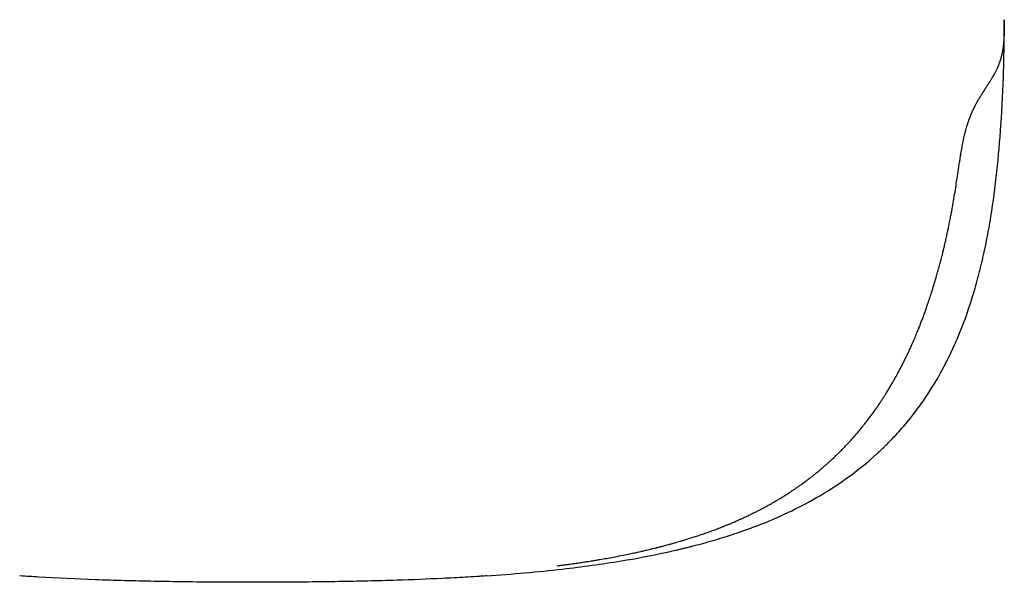
# Model space of a CAD drawing. Units: millimetres. Extents: x -9797 to 7359, y -24643 to -5478.
# Drawn here: x -2515 to -1825, y -22643 to -22248 of the extents above; entities that cross this region are included whole.
import ezdxf

# ---------------------------------------------------------------- set-up
doc = ezdxf.new("R2010")
doc.units = ezdxf.units.MM
doc.linetypes.add('K5LT_BASIC', pattern=[0])
doc.layers.add('Системный слой', color=7, linetype='Continuous')

# ---------------------------------------------------------------- blocks, each defined once
blk = doc.blocks.new('U4409')
at = {"layer": 'Системный слой', "linetype": 'K5LT_BASIC'}
for p, q in [((-1824.77, -22248.49), (-1824.77, -22248.55)), ((-1824.77, -22248.55), (-1824.77, -22250.33)), ((-1824.82, -22255.05), (-1824.83, -22255.64)), ((-1824.81, -22254.45), (-1824.82, -22255.05)), ((-1824.8, -22254.15), (-1824.81, -22254.45)), ((-1824.79, -22253.29), (-1824.8, -22253.89)), ((-1824.8, -22253.89), (-1824.8, -22253.92)), ((-1824.8, -22253.92), (-1824.8, -22254)), ((-1824.8, -22254), (-1824.8, -22254.15)), ((-1824.78, -22252.38), (-1824.79, -22252.68)), ((-1824.79, -22252.68), (-1824.79, -22253.29)), ((-1824.77, -22250.9), (-1824.78, -22251.51)), ((-1824.78, -22251.51), (-1824.78, -22252.11)), ((-1824.78, -22252.11), (-1824.78, -22252.15)), ((-1824.78, -22252.15), (-1824.78, -22252.23)), ((-1824.78, -22252.23), (-1824.78, -22252.38)), ((-1824.77, -22250.33), (-1824.77, -22250.37)), ((-1824.77, -22250.37), (-1824.77, -22250.45)), ((-1824.77, -22250.45), (-1824.77, -22250.6)), ((-1824.77, -22250.6), (-1824.77, -22250.9)), ((-1825.1, -22262.4), (-1825.11, -22262.41)), ((-1825.11, -22262.41), (-1825.11, -22262.43)), ((-1825.11, -22262.43), (-1825.11, -22262.46)), ((-1825.09, -22262.23), (-1825.1, -22262.4)), ((-1825.08, -22262.06), (-1825.09, -22262.23)), ((-1825.07, -22261.92), (-1825.08, -22261.97)), ((-1825.08, -22261.97), (-1825.08, -22262.06)), ((-1825.06, -22261.65), (-1825.07, -22261.8)), ((-1825.07, -22261.8), (-1825.07, -22261.89)), ((-1825.07, -22261.89), (-1825.07, -22261.9)), ((-1825.07, -22261.9), (-1825.07, -22261.92)), ((-1825.05, -22261.55), (-1825.06, -22261.65)), ((-1825.04, -22261.42), (-1825.05, -22261.47)), ((-1825.05, -22261.47), (-1825.05, -22261.55)), ((-1825.03, -22261.24), (-1825.04, -22261.31)), ((-1825.04, -22261.31), (-1825.04, -22261.35)), ((-1825.04, -22261.35), (-1825.04, -22261.36)), ((-1825.04, -22261.36), (-1825.04, -22261.39)), ((-1825.04, -22261.39), (-1825.04, -22261.42)), ((-1825.02, -22260.95), (-1825.03, -22261.11)), ((-1825.03, -22261.11), (-1825.03, -22261.24)), ((-1825.01, -22260.88), (-1825.02, -22260.95)), ((-1825, -22260.71), (-1825.01, -22260.79)), ((-1825.01, -22260.79), (-1825.01, -22260.81)), ((-1825.01, -22260.81), (-1825.01, -22260.82)), ((-1825.01, -22260.82), (-1825.01, -22260.84)), ((-1825.01, -22260.84), (-1825.01, -22260.88)), ((-1824.99, -22260.36), (-1825, -22260.66)), ((-1825, -22260.66), (-1825, -22260.68)), ((-1825, -22260.68), (-1825, -22260.71)), ((-1824.96, -22259.73), (-1824.99, -22260.36)), ((-1824.94, -22259.41), (-1824.96, -22259.73)), ((-1824.93, -22259.17), (-1824.94, -22259.25)), ((-1824.94, -22259.25), (-1824.94, -22259.41)), ((-1824.92, -22258.91), (-1824.93, -22258.95)), ((-1824.93, -22258.95), (-1824.93, -22259.03)), ((-1824.93, -22259.03), (-1824.93, -22259.11)), ((-1824.93, -22259.11), (-1824.93, -22259.13)), ((-1824.93, -22259.13), (-1824.93, -22259.17)), ((-1824.9, -22258.37), (-1824.92, -22258.89)), ((-1824.92, -22258.89), (-1824.92, -22258.91)), ((-1824.89, -22257.82), (-1824.9, -22258.37)), ((-1824.88, -22257.54), (-1824.89, -22257.82)), ((-1824.87, -22257.4), (-1824.88, -22257.54)), ((-1824.86, -22256.77), (-1824.87, -22257.29)), ((-1824.87, -22257.29), (-1824.87, -22257.33)), ((-1824.87, -22257.33), (-1824.87, -22257.4)), ((-1824.84, -22256.19), (-1824.86, -22256.77)), ((-1824.83, -22255.75), (-1824.84, -22255.9)), ((-1824.84, -22255.9), (-1824.84, -22256.19)), ((-1824.83, -22255.64), (-1824.83, -22255.68)), ((-1824.83, -22255.68), (-1824.83, -22255.75)), ((-1825.86, -22269.35), (-1825.93, -22269.78)), ((-1825.82, -22269.13), (-1825.86, -22269.35)), ((-1825.81, -22269.02), (-1825.82, -22269.13)), ((-1825.8, -22268.97), (-1825.81, -22269.02)), ((-1825.73, -22268.49), (-1825.8, -22268.94)), ((-1825.8, -22268.94), (-1825.8, -22268.97)), ((-1825.67, -22268.06), (-1825.73, -22268.49)), ((-1825.64, -22267.84), (-1825.67, -22268.06)), ((-1825.62, -22267.73), (-1825.64, -22267.84)), ((-1825.61, -22267.65), (-1825.62, -22267.68)), ((-1825.62, -22267.68), (-1825.62, -22267.73)), ((-1825.56, -22267.22), (-1825.61, -22267.65)), ((-1825.5, -22266.78), (-1825.56, -22267.22)), ((-1825.48, -22266.56), (-1825.5, -22266.78)), ((-1825.47, -22266.46), (-1825.48, -22266.56)), ((-1825.46, -22266.4), (-1825.47, -22266.46)), ((-1825.41, -22265.94), (-1825.46, -22266.37)), ((-1825.46, -22266.37), (-1825.46, -22266.4)), ((-1825.36, -22265.5), (-1825.41, -22265.94)), ((-1825.34, -22265.28), (-1825.36, -22265.5)), ((-1825.33, -22265.17), (-1825.34, -22265.28)), ((-1825.32, -22265.12), (-1825.33, -22265.17)), ((-1825.28, -22264.66), (-1825.32, -22265.09)), ((-1825.32, -22265.09), (-1825.32, -22265.12)), ((-1825.24, -22264.22), (-1825.28, -22264.66)), ((-1825.22, -22264), (-1825.24, -22264.22)), ((-1825.21, -22263.89), (-1825.22, -22264)), ((-1825.18, -22263.45), (-1825.21, -22263.81)), ((-1825.21, -22263.81), (-1825.21, -22263.84)), ((-1825.21, -22263.84), (-1825.21, -22263.89)), ((-1825.14, -22262.97), (-1825.18, -22263.45)), ((-1825.13, -22262.74), (-1825.14, -22262.97)), ((-1825.12, -22262.62), (-1825.13, -22262.74)), ((-1825.11, -22262.56), (-1825.12, -22262.62)), ((-1825.11, -22262.46), (-1825.11, -22262.51)), ((-1825.11, -22262.51), (-1825.11, -22262.53)), ((-1825.11, -22262.53), (-1825.11, -22262.56)), ((-1827.37, -22276.11), (-1827.46, -22276.42)), ((-1827.33, -22275.96), (-1827.37, -22276.11)), ((-1827.3, -22275.88), (-1827.33, -22275.96)), ((-1827.29, -22275.85), (-1827.3, -22275.88)), ((-1827.28, -22275.8), (-1827.29, -22275.82)), ((-1827.29, -22275.82), (-1827.29, -22275.83)), ((-1827.29, -22275.83), (-1827.29, -22275.85)), ((-1827.27, -22275.75), (-1827.28, -22275.8)), ((-1827.26, -22275.72), (-1827.27, -22275.75)), ((-1827.25, -22275.71), (-1827.26, -22275.72)), ((-1827.23, -22275.63), (-1827.25, -22275.69)), ((-1827.25, -22275.69), (-1827.25, -22275.7)), ((-1827.25, -22275.7), (-1827.25, -22275.71)), ((-1827.22, -22275.6), (-1827.23, -22275.63)), ((-1827.21, -22275.57), (-1827.22, -22275.6)), ((-1827.2, -22275.53), (-1827.21, -22275.54)), ((-1827.21, -22275.54), (-1827.21, -22275.56)), ((-1827.21, -22275.56), (-1827.21, -22275.57)), ((-1827.19, -22275.48), (-1827.2, -22275.51)), ((-1827.2, -22275.51), (-1827.2, -22275.52)), ((-1827.2, -22275.52), (-1827.2, -22275.53)), ((-1827.18, -22275.44), (-1827.19, -22275.48)), ((-1827.17, -22275.4), (-1827.18, -22275.44)), ((-1827.16, -22275.38), (-1827.17, -22275.4)), ((-1827.1, -22275.15), (-1827.16, -22275.37)), ((-1827.16, -22275.37), (-1827.16, -22275.38)), ((-1827.06, -22275.03), (-1827.1, -22275.15)), ((-1827.05, -22274.97), (-1827.06, -22275.03)), ((-1827.04, -22274.95), (-1827.05, -22274.97)), ((-1826.93, -22274.52), (-1827.04, -22274.93)), ((-1827.04, -22274.93), (-1827.04, -22274.95)), ((-1826.87, -22274.28), (-1826.93, -22274.52)), ((-1826.84, -22274.16), (-1826.87, -22274.28)), ((-1826.82, -22274.1), (-1826.84, -22274.16)), ((-1826.81, -22274.07), (-1826.82, -22274.1)), ((-1826.76, -22273.83), (-1826.81, -22274.06)), ((-1826.81, -22274.06), (-1826.81, -22274.07)), ((-1826.72, -22273.68), (-1826.76, -22273.83)), ((-1826.7, -22273.61), (-1826.72, -22273.68)), ((-1826.69, -22273.57), (-1826.7, -22273.61)), ((-1826.56, -22273.02), (-1826.69, -22273.55)), ((-1826.69, -22273.55), (-1826.69, -22273.57)), ((-1826.48, -22272.66), (-1826.56, -22273.02)), ((-1826.44, -22272.48), (-1826.48, -22272.66)), ((-1826.42, -22272.39), (-1826.44, -22272.48)), ((-1826.41, -22272.33), (-1826.42, -22272.35)), ((-1826.42, -22272.35), (-1826.42, -22272.39)), ((-1826.37, -22272.15), (-1826.41, -22272.33)), ((-1826.3, -22271.78), (-1826.37, -22272.15)), ((-1826.26, -22271.6), (-1826.3, -22271.78)), ((-1826.24, -22271.51), (-1826.26, -22271.6)), ((-1826.23, -22271.47), (-1826.24, -22271.51)), ((-1826.15, -22271.02), (-1826.23, -22271.44)), ((-1826.23, -22271.44), (-1826.23, -22271.47)), ((-1826.07, -22270.6), (-1826.15, -22271.02)), ((-1826.03, -22270.39), (-1826.07, -22270.6)), ((-1826.01, -22270.28), (-1826.03, -22270.39)), ((-1826, -22270.2), (-1826.01, -22270.23)), ((-1826.01, -22270.23), (-1826.01, -22270.28)), ((-1825.93, -22269.78), (-1826, -22270.2)), ((-1829.82, -22282.64), (-1830.09, -22283.22)), ((-1829.69, -22282.34), (-1829.82, -22282.64)), ((-1829.62, -22282.19), (-1829.69, -22282.34)), ((-1829.59, -22282.12), (-1829.62, -22282.19)), ((-1829.57, -22282.08), (-1829.59, -22282.12)), ((-1829.56, -22282.07), (-1829.57, -22282.08)), ((-1829.53, -22281.99), (-1829.56, -22282.07)), ((-1829.51, -22281.93), (-1829.53, -22281.99)), ((-1829.49, -22281.9), (-1829.51, -22281.93)), ((-1829.48, -22281.88), (-1829.49, -22281.89)), ((-1829.49, -22281.89), (-1829.49, -22281.9)), ((-1829.43, -22281.77), (-1829.48, -22281.88)), ((-1829.4, -22281.7), (-1829.43, -22281.77)), ((-1829.39, -22281.66), (-1829.4, -22281.7)), ((-1829.38, -22281.65), (-1829.39, -22281.66)), ((-1829.37, -22281.61), (-1829.38, -22281.64)), ((-1829.38, -22281.64), (-1829.38, -22281.65)), ((-1829.35, -22281.57), (-1829.37, -22281.61)), ((-1829.34, -22281.55), (-1829.35, -22281.57)), ((-1829.33, -22281.53), (-1829.34, -22281.55)), ((-1829.32, -22281.51), (-1829.33, -22281.53)), ((-1829.31, -22281.49), (-1829.32, -22281.5)), ((-1829.32, -22281.5), (-1829.32, -22281.51)), ((-1829.3, -22281.46), (-1829.31, -22281.49)), ((-1829.29, -22281.43), (-1829.3, -22281.46)), ((-1829.28, -22281.41), (-1829.29, -22281.43)), ((-1829.27, -22281.4), (-1829.28, -22281.41)), ((-1829.25, -22281.34), (-1829.27, -22281.4)), ((-1829.21, -22281.24), (-1829.25, -22281.34)), ((-1829.19, -22281.2), (-1829.21, -22281.24)), ((-1829.18, -22281.17), (-1829.19, -22281.2)), ((-1829.04, -22280.82), (-1829.18, -22281.16)), ((-1829.18, -22281.16), (-1829.18, -22281.17)), ((-1828.93, -22280.56), (-1829.04, -22280.82)), ((-1828.87, -22280.43), (-1828.93, -22280.56)), ((-1828.85, -22280.36), (-1828.87, -22280.43)), ((-1828.83, -22280.33), (-1828.85, -22280.36)), ((-1828.76, -22280.14), (-1828.83, -22280.31)), ((-1828.83, -22280.31), (-1828.83, -22280.33)), ((-1828.65, -22279.86), (-1828.76, -22280.14)), ((-1828.6, -22279.73), (-1828.65, -22279.86)), ((-1828.57, -22279.66), (-1828.6, -22279.73)), ((-1828.56, -22279.62), (-1828.57, -22279.66)), ((-1828.55, -22279.61), (-1828.56, -22279.62)), ((-1828.52, -22279.51), (-1828.55, -22279.61)), ((-1828.36, -22279.09), (-1828.52, -22279.51)), ((-1828.28, -22278.88), (-1828.36, -22279.09)), ((-1828.25, -22278.78), (-1828.28, -22278.88)), ((-1828.23, -22278.73), (-1828.25, -22278.78)), ((-1828.22, -22278.7), (-1828.23, -22278.73)), ((-1828.18, -22278.58), (-1828.22, -22278.69)), ((-1828.22, -22278.69), (-1828.22, -22278.7)), ((-1828.14, -22278.48), (-1828.18, -22278.58)), ((-1828.12, -22278.43), (-1828.14, -22278.48)), ((-1828.11, -22278.4), (-1828.12, -22278.43)), ((-1828, -22278.08), (-1828.11, -22278.39)), ((-1828.11, -22278.39), (-1828.11, -22278.4)), ((-1827.9, -22277.78), (-1828, -22278.08)), ((-1827.85, -22277.63), (-1827.9, -22277.78)), ((-1827.83, -22277.56), (-1827.85, -22277.63)), ((-1827.81, -22277.52), (-1827.83, -22277.56)), ((-1827.71, -22277.2), (-1827.81, -22277.5)), ((-1827.81, -22277.5), (-1827.81, -22277.52)), ((-1827.62, -22276.91), (-1827.71, -22277.2)), ((-1827.57, -22276.77), (-1827.62, -22276.91)), ((-1827.55, -22276.7), (-1827.57, -22276.77)), ((-1827.54, -22276.66), (-1827.55, -22276.7)), ((-1827.53, -22276.64), (-1827.54, -22276.66)), ((-1827.46, -22276.42), (-1827.53, -22276.64)), ((-1833.77, -22290.01), (-1834.02, -22290.42)), ((-1833.53, -22289.61), (-1833.77, -22290.01)), ((-1833.41, -22289.41), (-1833.53, -22289.61)), ((-1833.34, -22289.31), (-1833.41, -22289.41)), ((-1833.31, -22289.25), (-1833.34, -22289.31)), ((-1833.3, -22289.23), (-1833.31, -22289.25)), ((-1833.1, -22288.9), (-1833.3, -22289.23)), ((-1832.84, -22288.45), (-1833.1, -22288.9)), ((-1832.71, -22288.23), (-1832.84, -22288.45)), ((-1832.65, -22288.12), (-1832.71, -22288.23)), ((-1832.62, -22288.06), (-1832.65, -22288.12)), ((-1832.6, -22288.04), (-1832.62, -22288.06)), ((-1832.59, -22288.02), (-1832.6, -22288.04)), ((-1832.56, -22287.97), (-1832.59, -22288.02)), ((-1832.55, -22287.94), (-1832.56, -22287.97)), ((-1832.54, -22287.93), (-1832.55, -22287.94)), ((-1832.53, -22287.92), (-1832.54, -22287.93)), ((-1832.47, -22287.81), (-1832.53, -22287.92)), ((-1832.44, -22287.76), (-1832.47, -22287.81)), ((-1832.42, -22287.73), (-1832.44, -22287.76)), ((-1832.41, -22287.71), (-1832.42, -22287.72)), ((-1832.42, -22287.72), (-1832.42, -22287.73)), ((-1832.38, -22287.66), (-1832.41, -22287.71)), ((-1832.36, -22287.61), (-1832.38, -22287.66)), ((-1832.34, -22287.57), (-1832.36, -22287.61)), ((-1832.32, -22287.55), (-1832.34, -22287.57)), ((-1832.31, -22287.54), (-1832.32, -22287.55)), ((-1832.3, -22287.52), (-1832.31, -22287.52)), ((-1832.31, -22287.52), (-1832.31, -22287.54)), ((-1832.29, -22287.5), (-1832.3, -22287.51)), ((-1832.3, -22287.51), (-1832.3, -22287.52)), ((-1832.27, -22287.46), (-1832.29, -22287.49)), ((-1832.29, -22287.49), (-1832.29, -22287.5)), ((-1832.24, -22287.4), (-1832.27, -22287.46)), ((-1832.2, -22287.33), (-1832.24, -22287.4)), ((-1832.18, -22287.3), (-1832.2, -22287.33)), ((-1832.17, -22287.28), (-1832.18, -22287.3)), ((-1831.96, -22286.9), (-1832.17, -22287.28)), ((-1832.17, -22287.28), (-1832.17, -22287.28)), ((-1831.86, -22286.71), (-1831.96, -22286.9)), ((-1831.8, -22286.62), (-1831.86, -22286.71)), ((-1831.78, -22286.57), (-1831.8, -22286.62)), ((-1831.77, -22286.55), (-1831.78, -22286.57)), ((-1831.48, -22286.01), (-1831.77, -22286.55)), ((-1831.22, -22285.52), (-1831.48, -22286.01)), ((-1831.1, -22285.28), (-1831.22, -22285.52)), ((-1831.04, -22285.16), (-1831.1, -22285.28)), ((-1831, -22285.1), (-1831.04, -22285.16)), ((-1830.99, -22285.07), (-1831, -22285.1)), ((-1830.77, -22284.63), (-1830.99, -22285.07)), ((-1830.52, -22284.13), (-1830.77, -22284.63)), ((-1830.4, -22283.88), (-1830.52, -22284.13)), ((-1830.34, -22283.75), (-1830.4, -22283.88)), ((-1830.31, -22283.69), (-1830.34, -22283.75)), ((-1830.29, -22283.66), (-1830.31, -22283.69)), ((-1830.09, -22283.22), (-1830.29, -22283.66)), ((-1838.16, -22296.94), (-1838.23, -22297.05)), ((-1838.08, -22296.81), (-1838.16, -22296.94)), ((-1838.04, -22296.75), (-1838.08, -22296.81)), ((-1838.01, -22296.72), (-1838.04, -22296.75)), ((-1838, -22296.7), (-1838.01, -22296.72)), ((-1837.94, -22296.6), (-1838, -22296.7)), ((-1838, -22296.7), (-1838, -22296.7)), ((-1837.9, -22296.54), (-1837.94, -22296.6)), ((-1837.88, -22296.51), (-1837.9, -22296.54)), ((-1837.87, -22296.5), (-1837.88, -22296.51)), ((-1837.62, -22296.11), (-1837.87, -22296.5)), ((-1837.37, -22295.73), (-1837.62, -22296.11)), ((-1837.25, -22295.54), (-1837.37, -22295.73)), ((-1837.19, -22295.44), (-1837.25, -22295.54)), ((-1837.16, -22295.39), (-1837.19, -22295.44)), ((-1837.14, -22295.37), (-1837.16, -22295.39)), ((-1837.03, -22295.2), (-1837.14, -22295.37)), ((-1836.71, -22294.71), (-1837.03, -22295.2)), ((-1836.55, -22294.46), (-1836.71, -22294.71)), ((-1836.47, -22294.33), (-1836.55, -22294.46)), ((-1836.43, -22294.27), (-1836.47, -22294.33)), ((-1836.41, -22294.24), (-1836.43, -22294.27)), ((-1836.4, -22294.22), (-1836.41, -22294.24)), ((-1836.37, -22294.17), (-1836.4, -22294.22)), ((-1836.29, -22294.04), (-1836.37, -22294.17)), ((-1836.25, -22293.98), (-1836.29, -22294.04)), ((-1836.23, -22293.95), (-1836.25, -22293.98)), ((-1836.22, -22293.93), (-1836.23, -22293.95)), ((-1835.97, -22293.54), (-1836.22, -22293.93)), ((-1835.72, -22293.15), (-1835.97, -22293.54)), ((-1835.59, -22292.95), (-1835.72, -22293.15)), ((-1835.53, -22292.85), (-1835.59, -22292.95)), ((-1835.5, -22292.8), (-1835.53, -22292.85)), ((-1835.48, -22292.78), (-1835.5, -22292.8)), ((-1835.23, -22292.38), (-1835.48, -22292.78)), ((-1834.98, -22291.98), (-1835.23, -22292.38)), ((-1834.86, -22291.78), (-1834.98, -22291.98)), ((-1834.79, -22291.68), (-1834.86, -22291.78)), ((-1834.76, -22291.63), (-1834.79, -22291.68)), ((-1834.75, -22291.61), (-1834.76, -22291.63)), ((-1834.49, -22291.2), (-1834.75, -22291.61)), ((-1834.25, -22290.8), (-1834.49, -22291.2)), ((-1834.13, -22290.6), (-1834.25, -22290.8)), ((-1834.06, -22290.5), (-1834.13, -22290.6)), ((-1834.03, -22290.45), (-1834.06, -22290.5)), ((-1834.02, -22290.42), (-1834.03, -22290.45)), ((-1842.47, -22303.8), (-1842.54, -22303.91)), ((-1842.44, -22303.74), (-1842.47, -22303.8)), ((-1842.42, -22303.71), (-1842.44, -22303.74)), ((-1842.15, -22303.25), (-1842.42, -22303.71)), ((-1841.87, -22302.79), (-1842.15, -22303.25)), ((-1841.73, -22302.56), (-1841.87, -22302.79)), ((-1841.66, -22302.45), (-1841.73, -22302.56)), ((-1841.62, -22302.39), (-1841.66, -22302.45)), ((-1841.61, -22302.36), (-1841.62, -22302.39)), ((-1841.33, -22301.91), (-1841.61, -22302.36)), ((-1841.05, -22301.46), (-1841.33, -22301.91)), ((-1840.9, -22301.23), (-1841.05, -22301.46)), ((-1840.83, -22301.12), (-1840.9, -22301.23)), ((-1840.8, -22301.06), (-1840.83, -22301.12)), ((-1840.78, -22301.03), (-1840.8, -22301.06)), ((-1840.54, -22300.65), (-1840.78, -22301.03)), ((-1840.24, -22300.18), (-1840.54, -22300.65)), ((-1840.09, -22299.94), (-1840.24, -22300.18)), ((-1840.02, -22299.83), (-1840.09, -22299.94)), ((-1839.98, -22299.77), (-1840.02, -22299.83)), ((-1839.96, -22299.74), (-1839.98, -22299.77)), ((-1839.95, -22299.72), (-1839.96, -22299.74)), ((-1839.94, -22299.7), (-1839.95, -22299.72)), ((-1839.92, -22299.68), (-1839.94, -22299.7)), ((-1839.91, -22299.66), (-1839.92, -22299.67)), ((-1839.92, -22299.67), (-1839.92, -22299.68)), ((-1839.84, -22299.55), (-1839.91, -22299.66)), ((-1839.81, -22299.5), (-1839.84, -22299.55)), ((-1839.79, -22299.48), (-1839.81, -22299.5)), ((-1839.78, -22299.46), (-1839.79, -22299.46)), ((-1839.79, -22299.46), (-1839.79, -22299.48)), ((-1839.75, -22299.4), (-1839.78, -22299.46)), ((-1839.72, -22299.36), (-1839.75, -22299.4)), ((-1839.7, -22299.33), (-1839.72, -22299.36)), ((-1839.69, -22299.31), (-1839.7, -22299.33)), ((-1839.68, -22299.3), (-1839.69, -22299.31)), ((-1839.67, -22299.28), (-1839.68, -22299.29)), ((-1839.68, -22299.29), (-1839.68, -22299.3)), ((-1839.66, -22299.27), (-1839.67, -22299.28)), ((-1839.65, -22299.26), (-1839.66, -22299.27)), ((-1839.66, -22299.27), (-1839.66, -22299.27)), ((-1839.64, -22299.24), (-1839.65, -22299.26)), ((-1839.61, -22299.19), (-1839.64, -22299.24)), ((-1839.57, -22299.12), (-1839.61, -22299.19)), ((-1839.54, -22299.09), (-1839.57, -22299.12)), ((-1839.53, -22299.07), (-1839.54, -22299.09)), ((-1839.51, -22299.03), (-1839.53, -22299.06)), ((-1839.53, -22299.06), (-1839.53, -22299.07)), ((-1839.3, -22298.71), (-1839.51, -22299.03)), ((-1839.2, -22298.55), (-1839.3, -22298.71)), ((-1839.15, -22298.47), (-1839.2, -22298.55)), ((-1839.12, -22298.43), (-1839.15, -22298.47)), ((-1839.11, -22298.41), (-1839.12, -22298.43)), ((-1839.1, -22298.4), (-1839.11, -22298.41)), ((-1839.09, -22298.39), (-1839.1, -22298.4)), ((-1839.02, -22298.27), (-1839.09, -22298.39)), ((-1838.98, -22298.21), (-1839.02, -22298.27)), ((-1838.96, -22298.18), (-1838.98, -22298.21)), ((-1838.95, -22298.17), (-1838.96, -22298.18)), ((-1838.88, -22298.06), (-1838.95, -22298.17)), ((-1838.55, -22297.55), (-1838.88, -22298.06)), ((-1838.39, -22297.29), (-1838.55, -22297.55)), ((-1838.3, -22297.17), (-1838.39, -22297.29)), ((-1838.26, -22297.1), (-1838.3, -22297.17)), ((-1838.24, -22297.07), (-1838.26, -22297.1)), ((-1838.23, -22297.05), (-1838.24, -22297.07)), ((-1846.18, -22310.57), (-1846.3, -22310.81)), ((-1846.06, -22310.32), (-1846.18, -22310.57)), ((-1845.99, -22310.2), (-1846.06, -22310.32)), ((-1845.96, -22310.13), (-1845.99, -22310.2)), ((-1845.95, -22310.1), (-1845.96, -22310.13)), ((-1845.94, -22310.09), (-1845.95, -22310.1)), ((-1845.83, -22309.86), (-1845.94, -22310.09)), ((-1845.7, -22309.61), (-1845.83, -22309.86)), ((-1845.63, -22309.48), (-1845.7, -22309.61)), ((-1845.6, -22309.42), (-1845.63, -22309.48)), ((-1845.58, -22309.39), (-1845.6, -22309.42)), ((-1845.54, -22309.29), (-1845.58, -22309.37)), ((-1845.58, -22309.37), (-1845.58, -22309.39)), ((-1845.37, -22308.98), (-1845.54, -22309.29)), ((-1845.29, -22308.82), (-1845.37, -22308.98)), ((-1845.25, -22308.74), (-1845.29, -22308.82)), ((-1845.23, -22308.7), (-1845.25, -22308.74)), ((-1845.22, -22308.68), (-1845.23, -22308.7)), ((-1845.21, -22308.67), (-1845.22, -22308.68)), ((-1845.19, -22308.64), (-1845.21, -22308.67)), ((-1845.16, -22308.57), (-1845.19, -22308.64)), ((-1845.14, -22308.53), (-1845.16, -22308.57)), ((-1845.13, -22308.52), (-1845.14, -22308.53)), ((-1844.87, -22308.03), (-1845.13, -22308.52)), ((-1844.61, -22307.55), (-1844.87, -22308.03)), ((-1844.48, -22307.31), (-1844.61, -22307.55)), ((-1844.42, -22307.19), (-1844.48, -22307.31)), ((-1844.38, -22307.13), (-1844.42, -22307.19)), ((-1844.37, -22307.1), (-1844.38, -22307.13)), ((-1844.35, -22307.07), (-1844.37, -22307.1)), ((-1843.96, -22306.37), (-1844.35, -22307.07)), ((-1843.77, -22306.02), (-1843.96, -22306.37)), ((-1843.67, -22305.85), (-1843.77, -22306.02)), ((-1843.62, -22305.76), (-1843.67, -22305.85)), ((-1843.59, -22305.72), (-1843.62, -22305.76)), ((-1843.58, -22305.7), (-1843.59, -22305.72)), ((-1843.41, -22305.4), (-1843.58, -22305.7)), ((-1843.31, -22305.23), (-1843.41, -22305.4)), ((-1843.26, -22305.14), (-1843.31, -22305.23)), ((-1843.24, -22305.1), (-1843.26, -22305.14)), ((-1843.22, -22305.07), (-1843.24, -22305.1)), ((-1842.95, -22304.61), (-1843.22, -22305.07)), ((-1842.68, -22304.15), (-1842.95, -22304.61)), ((-1842.54, -22303.91), (-1842.68, -22304.15)), ((-1849.26, -22317.66), (-1849.28, -22317.71)), ((-1849.25, -22317.63), (-1849.26, -22317.66)), ((-1849.17, -22317.42), (-1849.25, -22317.63)), ((-1849.09, -22317.21), (-1849.17, -22317.42)), ((-1849.05, -22317.11), (-1849.09, -22317.21)), ((-1849.03, -22317.05), (-1849.05, -22317.11)), ((-1849.02, -22317.03), (-1849.03, -22317.05)), ((-1848.76, -22316.37), (-1849.02, -22317.03)), ((-1848.51, -22315.75), (-1848.76, -22316.37)), ((-1848.39, -22315.45), (-1848.51, -22315.75)), ((-1848.32, -22315.3), (-1848.39, -22315.45)), ((-1848.29, -22315.22), (-1848.32, -22315.3)), ((-1848.28, -22315.18), (-1848.29, -22315.22)), ((-1848.01, -22314.54), (-1848.28, -22315.18)), ((-1847.75, -22313.95), (-1848.01, -22314.54)), ((-1847.62, -22313.65), (-1847.75, -22313.95)), ((-1847.55, -22313.51), (-1847.62, -22313.65)), ((-1847.52, -22313.43), (-1847.55, -22313.51)), ((-1847.51, -22313.4), (-1847.52, -22313.43)), ((-1847.21, -22312.75), (-1847.51, -22313.4)), ((-1846.96, -22312.2), (-1847.21, -22312.75)), ((-1846.83, -22311.92), (-1846.96, -22312.2)), ((-1846.77, -22311.79), (-1846.83, -22311.92)), ((-1846.74, -22311.72), (-1846.77, -22311.79)), ((-1846.72, -22311.69), (-1846.74, -22311.72)), ((-1846.71, -22311.67), (-1846.72, -22311.69)), ((-1846.68, -22311.6), (-1846.71, -22311.67)), ((-1846.66, -22311.56), (-1846.68, -22311.6)), ((-1846.65, -22311.54), (-1846.66, -22311.56)), ((-1846.53, -22311.28), (-1846.65, -22311.53)), ((-1846.65, -22311.53), (-1846.65, -22311.54)), ((-1846.41, -22311.04), (-1846.53, -22311.28)), ((-1846.35, -22310.92), (-1846.41, -22311.04)), ((-1846.32, -22310.85), (-1846.35, -22310.92)), ((-1846.3, -22310.82), (-1846.32, -22310.85)), ((-1846.3, -22310.81), (-1846.3, -22310.82)), ((-1851.55, -22324.47), (-1851.68, -22324.94)), ((-1851.48, -22324.23), (-1851.55, -22324.47)), ((-1851.44, -22324.12), (-1851.48, -22324.23)), ((-1851.42, -22324.06), (-1851.44, -22324.12)), ((-1851.41, -22324.01), (-1851.42, -22324.03)), ((-1851.42, -22324.03), (-1851.42, -22324.06)), ((-1851.39, -22323.93), (-1851.41, -22324.01)), ((-1851.37, -22323.87), (-1851.39, -22323.93)), ((-1851.36, -22323.84), (-1851.37, -22323.87)), ((-1851.35, -22323.82), (-1851.36, -22323.84)), ((-1851.34, -22323.77), (-1851.35, -22323.8)), ((-1851.35, -22323.8), (-1851.35, -22323.81)), ((-1851.35, -22323.81), (-1851.35, -22323.82)), ((-1851.33, -22323.75), (-1851.34, -22323.76)), ((-1851.34, -22323.76), (-1851.34, -22323.77)), ((-1851.32, -22323.71), (-1851.33, -22323.73)), ((-1851.33, -22323.73), (-1851.33, -22323.74)), ((-1851.33, -22323.74), (-1851.33, -22323.75)), ((-1851.31, -22323.69), (-1851.32, -22323.71)), ((-1851.3, -22323.64), (-1851.31, -22323.69)), ((-1851.29, -22323.61), (-1851.3, -22323.64)), ((-1851.28, -22323.59), (-1851.29, -22323.61)), ((-1851.2, -22323.31), (-1851.28, -22323.59)), ((-1851.05, -22322.83), (-1851.2, -22323.31)), ((-1850.97, -22322.59), (-1851.05, -22322.83)), ((-1850.94, -22322.47), (-1850.97, -22322.59)), ((-1850.92, -22322.41), (-1850.94, -22322.47)), ((-1850.91, -22322.37), (-1850.92, -22322.41)), ((-1850.68, -22321.68), (-1850.91, -22322.37)), ((-1850.53, -22321.21), (-1850.68, -22321.68)), ((-1850.45, -22320.97), (-1850.53, -22321.21)), ((-1850.41, -22320.86), (-1850.45, -22320.97)), ((-1850.39, -22320.8), (-1850.41, -22320.86)), ((-1850.38, -22320.77), (-1850.39, -22320.8)), ((-1850.33, -22320.63), (-1850.38, -22320.77)), ((-1850.15, -22320.09), (-1850.33, -22320.63)), ((-1850.06, -22319.83), (-1850.15, -22320.09)), ((-1850.01, -22319.69), (-1850.06, -22319.83)), ((-1849.99, -22319.63), (-1850.01, -22319.69)), ((-1849.97, -22319.59), (-1849.99, -22319.63)), ((-1849.89, -22319.35), (-1849.97, -22319.59)), ((-1849.57, -22318.47), (-1849.89, -22319.35)), ((-1849.41, -22318.04), (-1849.57, -22318.47)), ((-1849.33, -22317.82), (-1849.41, -22318.04)), ((-1849.28, -22317.71), (-1849.33, -22317.82)), ((-1853.34, -22331.45), (-1853.35, -22331.51)), ((-1853.12, -22330.48), (-1853.34, -22331.45)), ((-1852.91, -22329.63), (-1853.12, -22330.48)), ((-1852.81, -22329.2), (-1852.91, -22329.63)), ((-1852.76, -22328.99), (-1852.81, -22329.2)), ((-1852.73, -22328.88), (-1852.76, -22328.99)), ((-1852.72, -22328.83), (-1852.73, -22328.88)), ((-1852.49, -22327.91), (-1852.72, -22328.83)), ((-1852.28, -22327.1), (-1852.49, -22327.91)), ((-1852.17, -22326.7), (-1852.28, -22327.1)), ((-1852.12, -22326.5), (-1852.17, -22326.7)), ((-1852.09, -22326.4), (-1852.12, -22326.5)), ((-1852.08, -22326.35), (-1852.09, -22326.4)), ((-1851.95, -22325.9), (-1852.08, -22326.35)), ((-1851.68, -22324.94), (-1851.95, -22325.9)), ((-1854.67, -22338.06), (-1854.85, -22339.07)), ((-1854.58, -22337.56), (-1854.67, -22338.06)), ((-1854.54, -22337.32), (-1854.58, -22337.56)), ((-1854.51, -22337.19), (-1854.54, -22337.32)), ((-1854.5, -22337.13), (-1854.51, -22337.19)), ((-1854.3, -22336.05), (-1854.5, -22337.13)), ((-1854.11, -22335.1), (-1854.3, -22336.05)), ((-1854.02, -22334.63), (-1854.11, -22335.1)), ((-1853.97, -22334.4), (-1854.02, -22334.63)), ((-1853.95, -22334.28), (-1853.97, -22334.4)), ((-1853.93, -22334.22), (-1853.95, -22334.28)), ((-1853.72, -22333.2), (-1853.93, -22334.22)), ((-1853.53, -22332.29), (-1853.72, -22333.2)), ((-1853.43, -22331.84), (-1853.53, -22332.29)), ((-1853.38, -22331.62), (-1853.43, -22331.84)), ((-1853.35, -22331.51), (-1853.38, -22331.62)), ((-1855.72, -22344.46), (-1855.88, -22345.57)), ((-1855.63, -22343.91), (-1855.72, -22344.46)), ((-1855.59, -22343.64), (-1855.63, -22343.91)), ((-1855.57, -22343.5), (-1855.59, -22343.64)), ((-1855.56, -22343.44), (-1855.57, -22343.5)), ((-1855.38, -22342.25), (-1855.56, -22343.44)), ((-1855.21, -22341.19), (-1855.38, -22342.25)), ((-1855.12, -22340.67), (-1855.21, -22341.19)), ((-1855.08, -22340.41), (-1855.12, -22340.67)), ((-1855.06, -22340.28), (-1855.08, -22340.41)), ((-1855.05, -22340.21), (-1855.06, -22340.28)), ((-1854.85, -22339.07), (-1855.05, -22340.21)), ((-1856.28, -22348.5), (-1856.29, -22348.59)), ((-1856.16, -22347.62), (-1856.28, -22348.5)), ((-1856.1, -22347.18), (-1856.16, -22347.62)), ((-1856.07, -22346.97), (-1856.1, -22347.18)), ((-1856.06, -22346.86), (-1856.07, -22346.97)), ((-1856.05, -22346.8), (-1856.06, -22346.86)), ((-1855.88, -22345.57), (-1856.05, -22346.8))]:
    blk.add_line(p, q, dxfattribs=at)

msp = doc.modelspace()

# ---------------------------------------------------------------- linework, layer by layer
at = {"layer": 'Системный слой', "linetype": 'K5LT_BASIC'}
for p, q in [((-2515.27, -22638.8), (-2515.29, -22638.8)), ((-2187.85, -22638.82), (-2187.83, -22638.82))]:
    msp.add_line(p, q, dxfattribs=at)
for points, knots in [([(-2187.83, -22638.82), (-2169.86, -22637.53), (-2152.02, -22635.97), (-2120.77, -22632.41), (-2107.05, -22630.56), (-2082.97, -22626.59), (-2072.5, -22624.62), (-2061.6, -22622.25), (-2060.91, -22622.09), (-2058.48, -22621.55), (-2056.71, -22621.15), (-2054.52, -22620.64), (-2054.08, -22620.54), (-2053.2, -22620.33), (-2052.75, -22620.23), (-2051.36, -22619.89), (-2050.4, -22619.66), (-2048.65, -22619.23), (-2047.87, -22619.04), (-2046.1, -22618.6), (-2045.12, -22618.35), (-2043.45, -22617.93), (-2042.77, -22617.75), (-2040.76, -22617.23), (-2039.45, -22616.88), (-2035.67, -22615.87), (-2033.23, -22615.19), (-2026.19, -22613.17), (-2021.66, -22611.79), (-2015.59, -22609.82), (-2014.06, -22609.31), (-2010.61, -22608.15), (-2008.71, -22607.49), (-2003.01, -22605.46), (-1999.26, -22604.05), (-1988.13, -22599.66), (-1980.89, -22596.5), (-1965.96, -22589.26), (-1958.3, -22585.11), (-1944.12, -22576.48), (-1937.57, -22572.06), (-1927.36, -22564.4), (-1923.53, -22561.34), (-1919.4, -22557.82), (-1918.95, -22557.42), (-1917.94, -22556.55), (-1917.37, -22556.05), (-1916.68, -22555.44), (-1916.53, -22555.31), (-1916.25, -22555.06), (-1916.11, -22554.93), (-1915.67, -22554.54), (-1915.35, -22554.25), (-1914.78, -22553.74), (-1914.5, -22553.48), (-1913.94, -22552.97), (-1913.64, -22552.69), (-1913.27, -22552.35), (-1913.2, -22552.28), (-1913.05, -22552.15), (-1912.98, -22552.08), (-1912.86, -22551.97), (-1912.82, -22551.93), (-1912.66, -22551.79), (-1912.58, -22551.71), (-1912.24, -22551.39), (-1912.03, -22551.2), (-1911.32, -22550.53), (-1910.85, -22550.09), (-1910.04, -22549.31), (-1909.7, -22548.99), (-1909.27, -22548.58), (-1909.18, -22548.49), (-1908.88, -22548.2), (-1908.68, -22548), (-1908.04, -22547.38), (-1907.61, -22546.96), (-1906.3, -22545.66), (-1905.43, -22544.78), (-1902.93, -22542.21), (-1901.32, -22540.5), (-1897.07, -22535.84), (-1894.49, -22532.85), (-1888.3, -22525.27), (-1884.82, -22520.63), (-1877.34, -22509.83), (-1873.47, -22503.6), (-1866.16, -22490.54), (-1862.75, -22483.71), (-1858.85, -22474.96), (-1858.1, -22473.23), (-1854.1, -22463.73), (-1851.18, -22455.81), (-1848.28, -22446.89), (-1848.04, -22446.13), (-1846.37, -22440.86), (-1845.01, -22436.25), (-1843.42, -22430.37), (-1843.1, -22429.18), (-1842.48, -22426.8), (-1842.17, -22425.6), (-1841.79, -22424.09), (-1841.72, -22423.79), (-1841.47, -22422.8), (-1841.3, -22422.11), (-1840.98, -22420.77), (-1840.81, -22420.08), (-1840.63, -22419.3), (-1840.59, -22419.15), (-1840.52, -22418.84), (-1840.48, -22418.68), (-1840.43, -22418.47), (-1840.42, -22418.42), (-1840.38, -22418.25), (-1840.35, -22418.13), (-1840.26, -22417.75), (-1840.2, -22417.49), (-1840, -22416.64), (-1839.87, -22416.05), (-1839.44, -22414.19), (-1839.16, -22412.91), (-1838.29, -22408.94), (-1837.72, -22406.2), (-1836.11, -22398.03), (-1835.11, -22392.44), (-1832.53, -22376.52), (-1831.12, -22365.84), (-1828.78, -22344.34), (-1827.85, -22333.52), (-1826.26, -22309.86), (-1825.65, -22296.97), (-1825.11, -22278.14), (-1824.98, -22272.37), (-1824.83, -22261.69), (-1824.79, -22256.78), (-1824.77, -22250.77), (-1824.77, -22249.68), (-1824.77, -22248.56), (-1824.77, -22248.53), (-1824.77, -22248.49)], [0, 0, 0, 0, 2.315385, 2.315385, 4.176903, 4.176903, 5.629356, 5.629356, 5.726688, 5.726688, 5.976209, 5.976209, 6.038589, 6.038589, 6.100969, 6.100969, 6.237127, 6.237127, 6.353041, 6.353041, 6.4981, 6.4981, 6.600142, 6.600142, 6.795606, 6.795606, 7.163372, 7.163372, 7.854219, 7.854219, 8.08982, 8.08982, 8.384768, 8.384768, 8.974666, 8.974666, 10.150875, 10.150875, 11.474974, 11.474974, 12.70207, 12.70207, 13.46981, 13.46981, 13.563728, 13.563728, 13.682672, 13.682672, 13.712408, 13.712408, 13.742144, 13.742144, 13.806817, 13.806817, 13.86511, 13.86511, 13.927923, 13.927923, 13.943626, 13.943626, 13.959329, 13.959329, 13.969929, 13.969929, 13.993298, 13.993298, 14.044245, 14.044245, 14.152607, 14.152607, 14.226125, 14.226125, 14.246775, 14.246775, 14.291789, 14.291789, 14.387818, 14.387818, 14.584219, 14.584219, 14.959602, 14.959602, 15.595913, 15.595913, 16.53706, 16.53706, 17.732929, 17.732929, 18.974115, 18.974115, 19.276204, 19.276204, 20.625765, 20.625765, 20.75109, 20.75109, 21.493057, 21.493057, 21.678548, 21.678548, 21.86404, 21.86404, 21.911855, 21.911855, 22.017131, 22.017131, 22.114327, 22.114327, 22.141069, 22.141069, 22.167868, 22.167868, 22.176817, 22.176817, 22.196853, 22.196853, 22.241496, 22.241496, 22.339922, 22.339922, 22.552161, 22.552161, 22.9901, 22.9901, 23.83188, 23.83188, 25.324677, 25.324677, 26.817474, 26.817474, 28.505759, 28.505759, 29.242073, 29.242073, 29.859933, 29.859933, 29.995651, 29.995651, 30, 30, 30, 30]), ([(-2138.35, -22631.75), (-2137.5, -22631.64), (-2135.74, -22631.41), (-2132.93, -22631.04), (-2129.96, -22630.63), (-2127.87, -22630.34), (-2126.25, -22630.11), (-2125.69, -22630.03), (-2124.04, -22629.79), (-2121.82, -22629.46), (-2119.14, -22629.06), (-2117.59, -22628.81), (-2116.03, -22628.57), (-2113.91, -22628.23), (-2111.16, -22627.78), (-2109.63, -22627.52), (-2108.97, -22627.41), (-2108.86, -22627.39), (-2108.66, -22627.36), (-2108.57, -22627.34), (-2106.93, -22627.07), (-2105.37, -22626.79), (-2100.44, -22625.91), (-2097.07, -22625.28), (-2091.28, -22624.14), (-2088.85, -22623.65), (-2085.83, -22623.01), (-2084.61, -22622.75), (-2083.39, -22622.48), (-2082.45, -22622.27), (-2082.11, -22622.2), (-2081.17, -22621.99), (-2080.56, -22621.86), (-2079.71, -22621.66), (-2079.46, -22621.61), (-2078.19, -22621.32), (-2077.16, -22621.08), (-2075.96, -22620.8), (-2075.79, -22620.76), (-2075.03, -22620.58), (-2073.89, -22620.31), (-2072.74, -22620.03), (-2072.15, -22619.89), (-2072.11, -22619.88), (-2072.04, -22619.86), (-2072.01, -22619.85), (-2071.42, -22619.71), (-2070.37, -22619.45), (-2068.97, -22619.1), (-2068.15, -22618.89), (-2067.67, -22618.77), (-2067.59, -22618.75), (-2067.13, -22618.63), (-2066.79, -22618.54), (-2066.28, -22618.41), (-2066.1, -22618.36), (-2065.7, -22618.26), (-2065.5, -22618.21), (-2065.21, -22618.13), (-2065.07, -22618.1), (-2064.95, -22618.06), (-2064.87, -22618.05), (-2064.86, -22618.04), (-2064.81, -22618.03), (-2064.8, -22618.03), (-2064, -22617.82), (-2063.19, -22617.61), (-2061.72, -22617.21), (-2061.05, -22617.03), (-2059.67, -22616.66), (-2058.95, -22616.46), (-2057.19, -22615.97), (-2056.02, -22615.64), (-2054.22, -22615.13), (-2053.03, -22614.78), (-2051.95, -22614.47), (-2051.4, -22614.31), (-2051.31, -22614.28), (-2051.14, -22614.23), (-2051.07, -22614.21), (-2050.09, -22613.92), (-2048.23, -22613.36), (-2045.28, -22612.44), (-2042.19, -22611.46), (-2038.95, -22610.4), (-2035.6, -22609.26), (-2032.14, -22608.05), (-2029.76, -22607.18), (-2027.94, -22606.5), (-2026.8, -22606.08), (-2025.64, -22605.64), (-2025.05, -22605.41), (-2024.99, -22605.38), (-2024.91, -22605.35), (-2024.88, -22605.34), (-2024.29, -22605.12), (-2023.11, -22604.66), (-2021.23, -22603.91), (-2019.24, -22603.11), (-2017.85, -22602.53), (-2016.75, -22602.07), (-2015.83, -22601.69), (-2014.45, -22601.1), (-2013.41, -22600.65), (-2012.88, -22600.41), (-2012.81, -22600.38), (-2012.67, -22600.32), (-2012.59, -22600.29), (-2011.78, -22599.93), (-2010.43, -22599.33), (-2008.57, -22598.49), (-2006.9, -22597.72), (-2005.83, -22597.21), (-2005.29, -22596.96), (-2004.74, -22596.7), (-2003.81, -22596.25), (-2002.57, -22595.65), (-2001.85, -22595.3), (-2001.35, -22595.05), (-2001.11, -22594.93), (-2000.88, -22594.82), (-2000.76, -22594.76), (-2000.73, -22594.74), (-2000.66, -22594.71), (-2000.63, -22594.7), (-1999.87, -22594.32), (-1998.39, -22593.57), (-1996.07, -22592.38), (-1993.67, -22591.11), (-1992, -22590.21), (-1990.86, -22589.58), (-1990.57, -22589.42), (-1989.42, -22588.79), (-1987.7, -22587.82), (-1985.72, -22586.67), (-1984.6, -22586.02), (-1984.16, -22585.75), (-1983.92, -22585.61), (-1982.96, -22585.04), (-1982.17, -22584.56), (-1981.36, -22584.07), (-1980.76, -22583.71), (-1979.96, -22583.21), (-1979.16, -22582.71), (-1978.77, -22582.47), (-1978.53, -22582.31), (-1978.28, -22582.16), (-1978.14, -22582.07), (-1978.11, -22582.05), (-1977.29, -22581.53), (-1975.72, -22580.52), (-1973.42, -22579.01), (-1971.17, -22577.49), (-1969.03, -22576), (-1967.66, -22575.03), (-1966.96, -22574.53), (-1966.91, -22574.49), (-1965.82, -22573.7), (-1964.8, -22572.96), (-1963.25, -22571.8), (-1962.69, -22571.38), (-1961.36, -22570.36), (-1959.88, -22569.23), (-1958.47, -22568.11), (-1957.78, -22567.55), (-1957.76, -22567.54), (-1957.72, -22567.51), (-1957.7, -22567.49), (-1957.14, -22567.04), (-1956.12, -22566.21), (-1954.72, -22565.06), (-1953.44, -22563.99), (-1952.67, -22563.33), (-1952.11, -22562.85), (-1951.75, -22562.54), (-1951.4, -22562.24), (-1950.91, -22561.81), (-1950.61, -22561.54), (-1950.1, -22561.1), (-1949.9, -22560.93), (-1949.45, -22560.53), (-1949.21, -22560.31), (-1948.96, -22560.09), (-1948.93, -22560.07), (-1948.8, -22559.95), (-1948.69, -22559.85), (-1948.48, -22559.66), (-1948.37, -22559.57), (-1948.27, -22559.47), (-1948.26, -22559.46), (-1948.1, -22559.32), (-1947.77, -22559.02), (-1947.16, -22558.47), (-1946.45, -22557.82), (-1945.9, -22557.32), (-1945.39, -22556.85), (-1945.16, -22556.63), (-1944.61, -22556.12), (-1943.94, -22555.49), (-1943.22, -22554.8), (-1942.69, -22554.29), (-1942.53, -22554.15), (-1941.99, -22553.62), (-1941.58, -22553.22), (-1941.07, -22552.73), (-1940.73, -22552.39), (-1940.18, -22551.84), (-1939.7, -22551.37), (-1939.45, -22551.12), (-1939.4, -22551.07), (-1939.33, -22551), (-1939.31, -22550.97), (-1938.1, -22549.76), (-1935.76, -22547.35), (-1932.39, -22543.71), (-1929.13, -22540.03), (-1926.15, -22536.51), (-1924.29, -22534.22), (-1922.86, -22532.42), (-1922.27, -22531.68), (-1920.72, -22529.68), (-1918.79, -22527.15), (-1916.41, -22523.88), (-1914.99, -22521.87), (-1913.57, -22519.83), (-1912.49, -22518.25), (-1911.45, -22516.69), (-1911.24, -22516.36), (-1911.22, -22516.33), (-1910.71, -22515.56), (-1910.19, -22514.77), (-1909.68, -22513.98), (-1909.47, -22513.65), (-1909.12, -22513.11), (-1908.77, -22512.57), (-1908.45, -22512.05), (-1908.29, -22511.8), (-1907.67, -22510.81), (-1906.72, -22509.3), (-1905.3, -22506.96), (-1903.89, -22504.58), (-1902.49, -22502.16), (-1901.25, -22499.96), (-1900.48, -22498.56), (-1899.42, -22496.64), (-1898.14, -22494.25), (-1896.86, -22491.78), (-1895.59, -22489.29), (-1894.14, -22486.37), (-1892.14, -22482.19), (-1890.17, -22477.89), (-1888.64, -22474.43), (-1887.15, -22470.95), (-1885.94, -22468.05), (-1885.02, -22465.78), (-1884.56, -22464.62), (-1884.54, -22464.55), (-1884.48, -22464.42), (-1884.45, -22464.34), (-1884.42, -22464.25), (-1884.41, -22464.24), (-1884.02, -22463.25), (-1883.27, -22461.32), (-1882.56, -22459.47), (-1882.05, -22458.11), (-1881.88, -22457.66), (-1881.39, -22456.31), (-1880.75, -22454.56), (-1879.86, -22452.08), (-1879.31, -22450.51), (-1878.87, -22449.26), (-1878.71, -22448.77), (-1878.29, -22447.56), (-1877.82, -22446.14), (-1877.16, -22444.17), (-1876.57, -22442.35), (-1876.22, -22441.26), (-1875.97, -22440.47), (-1875.88, -22440.21), (-1875.69, -22439.58), (-1875.49, -22438.96), (-1875.31, -22438.39), (-1875.22, -22438.1), (-1875.21, -22438.05), (-1875.18, -22437.98), (-1875.18, -22437.95), (-1875.06, -22437.57), (-1874.83, -22436.82), (-1874.43, -22435.52), (-1873.98, -22434.06), (-1873.65, -22432.96), (-1873.37, -22432.04), (-1873.17, -22431.34), (-1872.95, -22430.6), (-1872.79, -22430.08), (-1872.75, -22429.95), (-1872.68, -22429.68), (-1872.64, -22429.56), (-1872.59, -22429.38), (-1872.57, -22429.32), (-1872.37, -22428.65), (-1872.03, -22427.45), (-1871.57, -22425.86), (-1871.3, -22424.9), (-1871.17, -22424.42), (-1871.15, -22424.35), (-1871.11, -22424.22), (-1871.1, -22424.16), (-1870.71, -22422.75), (-1870.02, -22420.25), (-1869.07, -22416.61), (-1868.34, -22413.75), (-1867.91, -22412.04), (-1867.74, -22411.35), (-1867.71, -22411.22), (-1867.64, -22410.94), (-1867.61, -22410.79), (-1867.54, -22410.5), (-1867.47, -22410.22), (-1867.4, -22409.96), (-1867.37, -22409.82), (-1867.37, -22409.81), (-1867.12, -22408.77), (-1866.62, -22406.69), (-1865.88, -22403.47), (-1865.14, -22400.18), (-1864.42, -22396.82), (-1863.69, -22393.35), (-1862.97, -22389.75), (-1862.48, -22387.24), (-1862.04, -22384.91), (-1861.84, -22383.84), (-1861.29, -22380.88), (-1860.6, -22377.04), (-1859.59, -22371.07), (-1858.67, -22365.32), (-1858.1, -22361.52), (-1857.54, -22357.71), (-1857.01, -22354.01), (-1856.5, -22350.19), (-1856.29, -22348.59)], [0.0000003, 0.0000003, 0.0000003, 0.0000003, 0.0069761, 0.0139114, 0.0208214, 0.02769, 0.02769, 0.03125, 0.03125, 0.0380656, 0.0448356, 0.046875, 0.046875, 0.053589, 0.0585937, 0.0615234, 0.0615234, 0.062032, 0.062032, 0.0625, 0.0625, 0.072335, 0.072335, 0.09375, 0.09375, 0.109375, 0.109375, 0.1133015, 0.1172162, 0.1172162, 0.1193891, 0.1193891, 0.1233269, 0.1233269, 0.125, 0.125, 0.1317381, 0.1317381, 0.1328125, 0.1328125, 0.1367187, 0.1401367, 0.1401367, 0.1404351, 0.1404351, 0.140625, 0.140625, 0.1430269, 0.1454504, 0.1478949, 0.1478949, 0.1484375, 0.1484375, 0.1508813, 0.1508813, 0.1523437, 0.1523437, 0.1542969, 0.1542969, 0.1552734, 0.1557617, 0.1557617, 0.1561316, 0.1561316, 0.15625, 0.15625, 0.1621677, 0.1621677, 0.1669163, 0.1669163, 0.171875, 0.171875, 0.178868, 0.1796875, 0.1835937, 0.1865234, 0.1865234, 0.1870117, 0.1870117, 0.1875, 0.1875, 0.1953125, 0.2029672, 0.2108586, 0.21875, 0.2265625, 0.234375, 0.2421875, 0.2421875, 0.2460937, 0.2495117, 0.2495117, 0.2498269, 0.2498269, 0.25, 0.25, 0.255309, 0.2605849, 0.265625, 0.2708495, 0.2708495, 0.2734375, 0.2773437, 0.2802734, 0.2802734, 0.2807683, 0.2807683, 0.28125, 0.28125, 0.2851562, 0.2889265, 0.2926877, 0.2964367, 0.296875, 0.296875, 0.3007812, 0.3046875, 0.3085937, 0.3085937, 0.3105469, 0.3115234, 0.3115234, 0.3121077, 0.3121077, 0.3125, 0.3125, 0.3197835, 0.3270004, 0.3341772, 0.3412944, 0.3412944, 0.34375, 0.34375, 0.3507939, 0.3577767, 0.359375, 0.359375, 0.3611974, 0.3611974, 0.3666427, 0.3671875, 0.3671875, 0.3710938, 0.3730469, 0.3730469, 0.3738943, 0.3747599, 0.3747599, 0.375, 0.375, 0.3811853, 0.3874739, 0.3938227, 0.4002777, 0.40625, 0.40625, 0.4067283, 0.4067283, 0.4163304, 0.4163304, 0.421875, 0.421875, 0.4296875, 0.4370117, 0.4370117, 0.437297, 0.437297, 0.4375, 0.4375, 0.4409579, 0.4444165, 0.4478748, 0.4513319, 0.4513319, 0.453125, 0.454892, 0.454892, 0.4583495, 0.4583495, 0.4609375, 0.4609375, 0.4643905, 0.4643905, 0.4648438, 0.4648438, 0.4665739, 0.4665739, 0.4684921, 0.4684921, 0.46875, 0.46875, 0.472039, 0.4753234, 0.4786047, 0.4818799, 0.4818799, 0.484375, 0.484375, 0.4876408, 0.4908979, 0.4908979, 0.4921875, 0.4921875, 0.4954326, 0.4954326, 0.4960938, 0.4980469, 0.4995117, 0.4995117, 0.4998031, 0.4998031, 0.5, 0.5, 0.5111704, 0.5225233, 0.5339776, 0.5455961, 0.5554758, 0.5554758, 0.5625, 0.5625, 0.5743882, 0.5864372, 0.59375, 0.59375, 0.6061553, 0.6090721, 0.6090721, 0.609375, 0.609375, 0.616596, 0.6171875, 0.6171875, 0.6198392, 0.6225334, 0.6225334, 0.625, 0.625, 0.6327216, 0.6403485, 0.647841, 0.655262, 0.6625774, 0.6674264, 0.6674264, 0.6791431, 0.6875, 0.6875, 0.6989724, 0.7103075, 0.71875, 0.7298899, 0.734375, 0.7421875, 0.7490234, 0.7490234, 0.7495117, 0.7495117, 0.7499622, 0.7499622, 0.75, 0.75, 0.7549929, 0.7600105, 0.7600105, 0.7625364, 0.7625364, 0.7676391, 0.7727478, 0.7778639, 0.7778639, 0.78125, 0.78125, 0.7863723, 0.7916236, 0.796875, 0.802001, 0.802001, 0.8046875, 0.8046875, 0.8085938, 0.8115234, 0.8115234, 0.8121829, 0.8121829, 0.8125, 0.8125, 0.8159015, 0.8192998, 0.822696, 0.8260879, 0.8260879, 0.828125, 0.8300781, 0.8300781, 0.8308649, 0.8308649, 0.8316969, 0.8316969, 0.8320313, 0.8320313, 0.8359375, 0.8398438, 0.8427734, 0.8427734, 0.8433433, 0.8433433, 0.84375, 0.84375, 0.8519757, 0.859375, 0.8671875, 0.8710938, 0.8710938, 0.871973, 0.871973, 0.8730469, 0.8730469, 0.8739594, 0.8749091, 0.8749091, 0.875, 0.875, 0.8832131, 0.8912989, 0.8992653, 0.9071704, 0.9148735, 0.9228795, 0.9308855, 0.9308855, 0.9375, 0.9375, 0.9490562, 0.9605482, 0.9719208, 0.9808817, 0.9808817, 0.9920362, 1, 1, 1, 1]), ([(-2187.67, -22638.8), (-2187.92, -22638.82), (-2188.18, -22638.84), (-2189.24, -22638.91), (-2190.05, -22638.97), (-2192.17, -22639.11), (-2193.49, -22639.2), (-2197.44, -22639.46), (-2200.07, -22639.62), (-2207.99, -22640.08), (-2213.3, -22640.37), (-2229.27, -22641.14), (-2240.01, -22641.56), (-2264.34, -22642.32), (-2277.97, -22642.63), (-2305.76, -22643.08), (-2319.87, -22643.22), (-2348.63, -22643.34), (-2363.27, -22643.32), (-2392.29, -22643.14), (-2406.72, -22642.96), (-2434.96, -22642.41), (-2448.76, -22642.05), (-2475.77, -22641.07), (-2488.96, -22640.45), (-2506.3, -22639.41), (-2510.61, -22639.13), (-2515.02, -22638.82), (-2515.15, -22638.81), (-2515.28, -22638.8)], [0.018632, 0.018632, 0.018632, 0.018632, 0.07453, 0.07453, 0.250665, 0.250665, 0.538596, 0.538596, 1.114456, 1.114456, 2.266177, 2.266177, 4.550987, 4.550987, 7.399009, 7.399009, 10.30662, 10.30662, 13.304294, 13.304294, 16.279404, 16.279404, 19.175931, 19.175931, 22.009006, 22.009006, 22.953211, 22.953211, 22.981075, 22.981075, 22.981075, 22.981075])]:
    msp.add_open_spline(points, degree=3, knots=knots, dxfattribs=at)

# ---------------------------------------------------------------- block references
at = {"layer": 'Системный слой'}
msp.add_blockref('U4409', (0, 0), dxfattribs=at)

doc.saveas('drawing.dxf')
